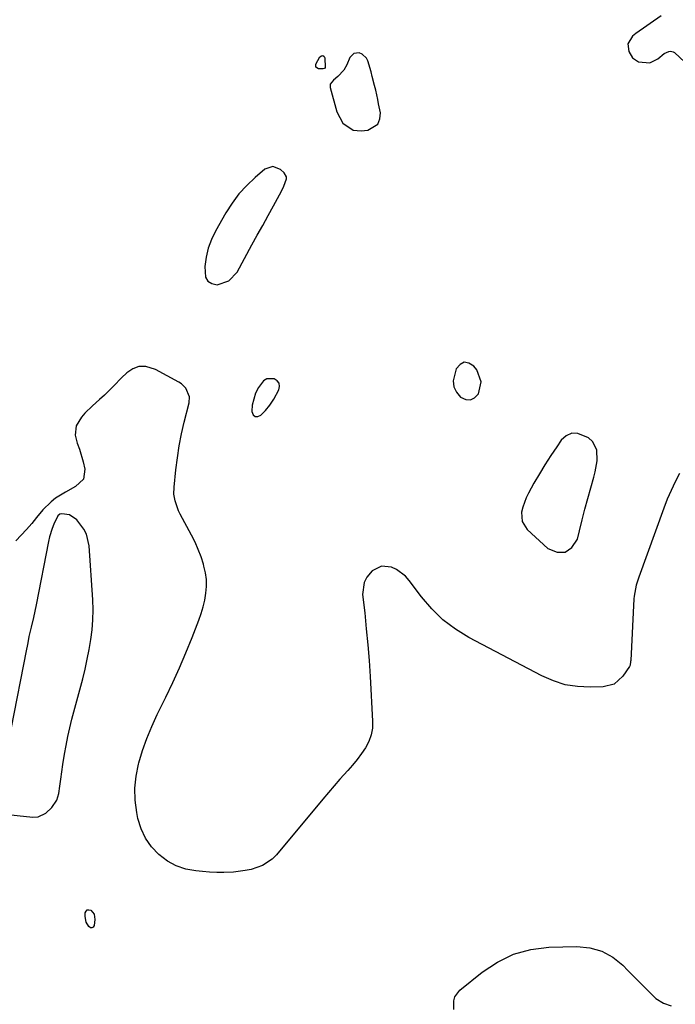
# Model space of a CAD drawing. Units: inches. Extents: x 1857469 to 1866200, y 468789 to 475419.
# Drawn here: x 1860395 to 1860645, y 471618 to 471993 of the extents above; entities that cross this region are included whole.
import ezdxf

# ---------------------------------------------------------------- set-up
doc = ezdxf.new("R2010")
doc.units = ezdxf.units.IN
doc.header["$MEASUREMENT"] = 0
doc.layers.add('1', color=7, linetype='Continuous')
doc.layers.add('7', color=7, linetype='Continuous')

msp = doc.modelspace()

# ---------------------------------------------------------------- linework, layer by layer
at = {"layer": '1', "color": 18}
for points in [[(1860522.53, 471980.5, 1646), (1860521.09, 471978.95, 1646), (1860519.9, 471976.13, 1646), (1860518.76, 471974.06, 1646), (1860516.5, 471971.65, 1646), (1860514.85, 471970.22, 1646), (1860513.55, 471968.73, 1646), (1860513.47, 471968.12, 1646), (1860513.52, 471967.47, 1646), (1860516.11, 471958.18, 1646), (1860518.4, 471953.89, 1646), (1860522.28, 471951.15, 1646), (1860525.42, 471950.89, 1646), (1860527.94, 471951.23, 1646), (1860531.74, 471953.49, 1646), (1860532.5, 471955.45, 1646), (1860532.69, 471957.81, 1646), (1860532.04, 471961.17, 1646), (1860531.68, 471962.93, 1646), (1860530.91, 471966.45, 1646), (1860530.5, 471968.2, 1646), (1860529.61, 471971.68, 1646), (1860529.13, 471973.41, 1646), (1860527.91, 471977.59, 1646), (1860527.39, 471978.68, 1646), (1860525.75, 471980.25, 1646), (1860524.64, 471980.73, 1646), (1860522.53, 471980.5, 1646)], [(1860495.89, 471929.77, 1646), (1860496.88, 471932.57, 1646), (1860496.84, 471933.43, 1646), (1860495.93, 471934.95, 1646), (1860494.54, 471936.18, 1646), (1860491.59, 471937.31, 1646), (1860488.62, 471936.25, 1646), (1860484.86, 471933.06, 1646), (1860481.66, 471930.06, 1646), (1860478.7, 471926.85, 1646), (1860476.1, 471923.35, 1646), (1860473.74, 471919.66, 1646), (1860469.78, 471912.67, 1646), (1860468.23, 471909.44, 1646), (1860466.98, 471906.12, 1646), (1860466.19, 471902.66, 1646), (1860465.7, 471899.11, 1646), (1860465.99, 471895.05, 1646), (1860466.86, 471893.52, 1646), (1860468.38, 471892.64, 1646), (1860470.35, 471892.19, 1646), (1860474.79, 471893.63, 1646), (1860477.98, 471897.04, 1646), (1860483.68, 471907.4, 1646), (1860485.73, 471911.12, 1646), (1860487.78, 471914.84, 1646), (1860489.82, 471918.56, 1646), (1860491.86, 471922.29, 1646), (1860494.96, 471927.93, 1646), (1860495.89, 471929.77, 1646)], [(1860564.73, 471862.57, 1646), (1860563.13, 471861.72, 1646), (1860561.65, 471860.06, 1646), (1860560.51, 471855.53, 1646), (1860560.69, 471853.24, 1646), (1860561.7, 471851.17, 1646), (1860563.27, 471849.25, 1646), (1860565.26, 471848.39, 1646), (1860567.05, 471848.24, 1646), (1860568.65, 471849.06, 1646), (1860570.12, 471850.51, 1646), (1860571.12, 471855.18, 1646), (1860569.45, 471859.65, 1646), (1860568.4, 471861.05, 1646), (1860566.51, 471862.21, 1646), (1860564.73, 471862.57, 1646)], [(1860490.56, 471846.22, 1646), (1860491.3, 471847.33, 1646), (1860491.98, 471848.49, 1646), (1860493.88, 471852.07, 1646), (1860494.14, 471853.4, 1646), (1860494.02, 471854.57, 1646), (1860493.31, 471855.52, 1646), (1860492.21, 471856.31, 1646), (1860489.32, 471856.29, 1646), (1860488.14, 471855.56, 1646), (1860486.16, 471852.94, 1646), (1860485.08, 471850.8, 1646), (1860483.81, 471846.27, 1646), (1860483.6, 471843.88, 1646), (1860483.6, 471843.77, 1646), (1860484.13, 471842.59, 1646), (1860484.86, 471841.89, 1646), (1860485.87, 471841.89, 1646), (1860487.07, 471842.35, 1646), (1860488.84, 471844.18, 1646), (1860490.56, 471846.22, 1646)], [(1860586.82, 471801.8, 1646), (1860588.74, 471798.82, 1646), (1860596.58, 471791.57, 1646), (1860600.12, 471790.16, 1646), (1860603.26, 471790.05, 1646), (1860605.8, 471791.9, 1646), (1860607.94, 471795.06, 1646), (1860608.7, 471798.3, 1646), (1860609.7, 471802.42, 1646), (1860610.75, 471806.53, 1646), (1860611.86, 471810.62, 1646), (1860613.02, 471814.7, 1646), (1860614.18, 471818.69, 1646), (1860614.71, 471820.78, 1646), (1860615.42, 471825.02, 1646), (1860615.36, 471829.16, 1646), (1860613.63, 471832.41, 1646), (1860612.14, 471833.7, 1646), (1860608.04, 471835.44, 1646), (1860605.72, 471835.49, 1646), (1860603.63, 471834.49, 1646), (1860601.69, 471832.8, 1646), (1860600.01, 471830.37, 1646), (1860597.72, 471826.95, 1646), (1860595.49, 471823.49, 1646), (1860593.37, 471819.96, 1646), (1860591.31, 471816.39, 1646), (1860589.21, 471812.62, 1646), (1860588.35, 471810.87, 1646), (1860587.03, 471807.23, 1646), (1860586.58, 471805.34, 1646), (1860586.82, 471801.8, 1646)], [(1860409.18, 471695.41, 1644), (1860409.94, 471698.03, 1644), (1860410.33, 471700.75, 1644), (1860410.73, 471703.51, 1644), (1860411.13, 471706.26, 1644), (1860411.55, 471709.01, 1644), (1860412.17, 471713, 1644), (1860412.75, 471716.35, 1644), (1860413.4, 471719.7, 1644), (1860414.15, 471723.02, 1644), (1860414.97, 471726.32, 1644), (1860419.08, 471741.8, 1644), (1860420, 471745.5, 1644), (1860420.84, 471749.22, 1644), (1860421.57, 471752.96, 1644), (1860422.21, 471756.72, 1644), (1860422.68, 471760.5, 1644), (1860422.97, 471764.29, 1644), (1860423.01, 471768.08, 1644), (1860422.88, 471771.89, 1644), (1860421.5, 471792.58, 1644), (1860420.51, 471796.92, 1644), (1860419.51, 471798.88, 1644), (1860416.79, 471802.5, 1644), (1860414.07, 471804.32, 1644), (1860411.05, 471804.79, 1644), (1860410.38, 471804.62, 1644), (1860409.55, 471803.93, 1644), (1860408.11, 471800.81, 1644), (1860407.48, 471799.2, 1644), (1860406.46, 471795.91, 1644), (1860406.08, 471794.23, 1644), (1860401.33, 471770, 1644), (1860400.27, 471765.13, 1644), (1860399.35, 471761.5, 1644), (1860398.55, 471757.89, 1644), (1860398.07, 471755.47, 1644), (1860397.83, 471754.26, 1644), (1860397.59, 471753.05, 1644), (1860391.63, 471722.54, 1644)], [(1860388.14, 471690.19, 1644), (1860400.02, 471688.97, 1644), (1860402.1, 471689.09, 1644), (1860404.94, 471690.43, 1644), (1860407.31, 471692.59, 1644), (1860409.18, 471695.41, 1644)]]:
    msp.add_polyline3d(points, dxfattribs=at)
at = {"layer": '7', "color": 18}
for points in [[(1860639.84, 471994.88, 1646), (1860630.24, 471988.13, 1646), (1860628.9, 471987.01, 1646), (1860627.15, 471984.16, 1646), (1860627.53, 471981.22, 1646), (1860628.89, 471978.78, 1646), (1860631.27, 471977.32, 1646), (1860635.57, 471976.91, 1646), (1860638.65, 471978.43, 1646), (1860641.04, 471980.43, 1646), (1860642.81, 471981.27, 1646), (1860643.49, 471981.38, 1646), (1860644.51, 471981.14, 1646), (1860644.97, 471980.83, 1646), (1860648.9, 471977.13, 1646)], [(1860511.61, 471975.1, 1648), (1860511.32, 471974.78, 1648), (1860510.9, 471974.58, 1648), (1860510.44, 471974.53, 1648), (1860509.04, 471974.6, 1648), (1860508.06, 471975.2, 1648), (1860508.06, 471976.34, 1648), (1860509.62, 471979.18, 1648), (1860510.22, 471979.58, 1648), (1860510.76, 471979.69, 1648), (1860511.19, 471979.36, 1648), (1860511.55, 471978.73, 1648), (1860511.61, 471975.1, 1648)], [(1860646.93, 471820.12, 1646), (1860645.23, 471816.9, 1646), (1860643.63, 471813.63, 1646), (1860642.2, 471810.28, 1646), (1860640.87, 471806.89, 1646), (1860631.31, 471780.61, 1646), (1860630.34, 471777.53, 1646), (1860629.54, 471773.31, 1646), (1860629.45, 471772.24, 1646), (1860628.24, 471748.74, 1646), (1860628.21, 471748.39, 1646), (1860627.99, 471747.04, 1646), (1860627.73, 471746.42, 1646), (1860625.24, 471742.74, 1646), (1860621.98, 471739.79, 1646), (1860617.74, 471738.66, 1646), (1860612.75, 471738.54, 1646), (1860607.95, 471738.79, 1646), (1860603.25, 471739.52, 1646), (1860598.73, 471740.95, 1646), (1860594.31, 471742.87, 1646), (1860566.5, 471757.56, 1646), (1860561.36, 471760.73, 1646), (1860556.57, 471764.3, 1646), (1860552.3, 471768.48, 1646), (1860548.36, 471773.05, 1646), (1860543.68, 471779.31, 1646), (1860542.24, 471780.92, 1646), (1860538.87, 471783.48, 1646), (1860536.93, 471784.42, 1646), (1860533.06, 471784.77, 1646), (1860529.61, 471783, 1646), (1860527.58, 471780.62, 1646), (1860526.48, 471778.58, 1646), (1860525.92, 471773.9, 1646), (1860526.7, 471766.9, 1646), (1860527.33, 471760.85, 1646), (1860527.89, 471754.8, 1646), (1860528.36, 471748.73, 1646), (1860528.76, 471742.67, 1646), (1860529.75, 471725.61, 1646), (1860529.64, 471722.92, 1646), (1860529.21, 471720.33, 1646), (1860528.28, 471717.86, 1646), (1860527.03, 471715.48, 1646), (1860525.46, 471713.21, 1646), (1860523.82, 471711, 1646), (1860522.08, 471708.86, 1646), (1860520.27, 471706.78, 1646), (1860517.25, 471703.42, 1646), (1860515.04, 471700.9, 1646), (1860512.86, 471698.36, 1646), (1860510.71, 471695.8, 1646), (1860493.05, 471674.53, 1646), (1860491.45, 471672.93, 1646), (1860487.74, 471670.48, 1646), (1860483.4, 471669.05, 1646), (1860481.15, 471668.57, 1646), (1860476.57, 471668.03, 1646), (1860472.99, 471667.89, 1646), (1860470.26, 471667.87, 1646), (1860467.53, 471667.99, 1646), (1860464.8, 471668.18, 1646), (1860462.28, 471668.43, 1646), (1860458.45, 471669.17, 1646), (1860454.81, 471670.36, 1646), (1860451.47, 471672.21, 1646), (1860448.08, 471674.72, 1646), (1860445.33, 471677.69, 1646), (1860443.02, 471680.92, 1646), (1860441.38, 471684.53, 1646), (1860440.18, 471688.4, 1646), (1860439.7, 471690.75, 1646), (1860439.09, 471695.4, 1646), (1860438.92, 471700.04, 1646), (1860439.42, 471704.65, 1646), (1860440.35, 471709.25, 1646), (1860440.46, 471709.64, 1646), (1860441.93, 471714.37, 1646), (1860443.57, 471719.03, 1646), (1860445.46, 471723.6, 1646), (1860447.52, 471728.1, 1646), (1860450.79, 471734.73, 1646), (1860453.46, 471740.35, 1646), (1860456.05, 471746.02, 1646), (1860458.48, 471751.75, 1646), (1860460.82, 471757.52, 1646), (1860463.42, 471764.18, 1646), (1860464.3, 471766.68, 1646), (1860465.06, 471769.21, 1646), (1860465.63, 471771.79, 1646), (1860466.09, 471774.4, 1646), (1860466.29, 471777.03, 1646), (1860466.27, 471779.63, 1646), (1860465.92, 471782.22, 1646), (1860465.36, 471784.79, 1646), (1860465.16, 471785.49, 1646), (1860464.23, 471788.37, 1646), (1860463.19, 471791.19, 1646), (1860461.96, 471793.94, 1646), (1860460.61, 471796.64, 1646), (1860456.3, 471804.61, 1646), (1860455.7, 471805.83, 1646), (1860454.34, 471809.64, 1646), (1860453.91, 471812.3, 1646), (1860453.95, 471814.98, 1646), (1860454.64, 471821.51, 1646), (1860455.22, 471826.11, 1646), (1860455.93, 471830.68, 1646), (1860456.83, 471835.22, 1646), (1860457.86, 471839.74, 1646), (1860459.68, 471847.09, 1646), (1860459.83, 471849.42, 1646), (1860458.48, 471852.67, 1646), (1860456.82, 471854.35, 1646), (1860455.81, 471855.01, 1646), (1860446.83, 471859.87, 1646), (1860443.14, 471861.01, 1646), (1860440.55, 471860.93, 1646), (1860438.17, 471860.1, 1646), (1860435.93, 471858.51, 1646), (1860433.9, 471856.69, 1646), (1860430.96, 471853.63, 1646), (1860429.19, 471851.82, 1646), (1860427.38, 471850.05, 1646), (1860425.51, 471848.34, 1646), (1860422.83, 471846.02, 1646), (1860419.93, 471843.22, 1646), (1860418.64, 471841.67, 1646), (1860416.59, 471838.35, 1646), (1860416.17, 471834.79, 1646), (1860417.02, 471831.76, 1646), (1860417.86, 471829.41, 1646), (1860419.24, 471824.62, 1646), (1860419.86, 471821.84, 1646), (1860419.34, 471817.98, 1646), (1860416.36, 471815.15, 1646), (1860412.46, 471813.07, 1646), (1860408.74, 471810.67, 1646), (1860407, 471809.32, 1646), (1860403.83, 471806.28, 1646), (1860401.47, 471803.36, 1646), (1860399.6, 471801.03, 1646), (1860397.66, 471798.77, 1646), (1860395.61, 471796.59, 1646), (1860393.5, 471794.47, 1646)], [(1860423.43, 471651.94, 1646), (1860423.74, 471649.96, 1646), (1860423.47, 471647.64, 1646), (1860423.07, 471647.01, 1646), (1860422.6, 471646.67, 1646), (1860422.03, 471646.78, 1646), (1860421.4, 471647.18, 1646), (1860420.44, 471648.94, 1646), (1860419.96, 471651.05, 1646), (1860419.97, 471652.16, 1646), (1860420.01, 471652.47, 1646), (1860420.34, 471653.14, 1646), (1860420.79, 471653.56, 1646), (1860421.41, 471653.63, 1646), (1860422.13, 471653.46, 1646), (1860423.43, 471651.94, 1646)], [(1860560.72, 471615.56, 1646), (1860560.69, 471618.87, 1646), (1860561.13, 471620.37, 1646), (1860563.08, 471622.91, 1646), (1860571.52, 471629.82, 1646), (1860577.34, 471633.68, 1646), (1860583.48, 471636.69, 1646), (1860590.09, 471638.43, 1646), (1860597.02, 471639.32, 1646), (1860607.71, 471639.62, 1646), (1860612.62, 471639.12, 1646), (1860617.22, 471637.88, 1646), (1860621.37, 471635.53, 1646), (1860625.22, 471632.45, 1646), (1860627.12, 471630.47, 1646), (1860629.77, 471627.75, 1646), (1860632.45, 471625.05, 1646), (1860635.16, 471622.39, 1646), (1860637.89, 471619.75, 1646), (1860640.75, 471617.97, 1646), (1860643.71, 471616.99, 1646)]]:
    msp.add_polyline3d(points, dxfattribs=at)

doc.saveas('drawing.dxf')
